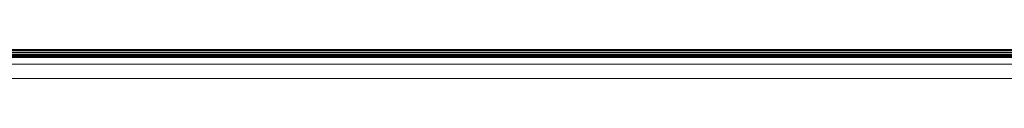
# Model space of a CAD drawing. Units: millimetres. Extents: x -7664 to 7697, y -744 to 4405.
# Drawn here: x -5861 to -5735, y 3169 to 3173 of the extents above; entities that cross this region are included whole.
import ezdxf

# ---------------------------------------------------------------- set-up
doc = ezdxf.new("R2010")
doc.units = ezdxf.units.MM
doc.header["$MEASUREMENT"] = 0
doc.layers.add('0_Pen_No__1', color=7, linetype='Continuous', lineweight=13)

msp = doc.modelspace()

# ---------------------------------------------------------------- linework, layer by layer
at = {"layer": '0_Pen_No__1', "linetype": 'Continuous'}
for p, q in [((-5521.69, 3172), (-5967.69, 3172)), ((-5967.44, 3172.15), (-5521.69, 3172.15)), ((-5521.69, 3172.35), (-5967.13, 3172.35)), ((-5521.69, 3172.55), (-5966.78, 3172.56)), ((-5966.67, 3172.63), (-5521.69, 3172.63)), ((-5521.69, 3172.69), (-5966.59, 3172.68)), ((-5966.54, 3172.71), (-5521.69, 3172.69)), ((-5966.49, 3172.74), (-5521.69, 3172.74)), ((-4500.07, 3170.84), (-5982.39, 3170.86)), ((-5521.69, 3171.88), (-5967.88, 3171.88)), ((-5758.65, 3171.78), (-5966.15, 3171.78)), ((-5758.88, 3171.73), (-5965.91, 3171.73)), ((-5759.01, 3171.7), (-5965.79, 3171.7)), ((-5759.01, 3171.7), (-5758.88, 3171.73)), ((-5758.88, 3171.7), (-5759.01, 3171.7)), ((-5758.88, 3171.73), (-5758.65, 3171.78)), ((-5758.88, 3171.7), (-5758.88, 3171.73)), ((-5758.65, 3171.73), (-5758.88, 3171.73)), ((-5758.65, 3171.7), (-5758.88, 3171.7)), ((-5758.65, 3171.78), (-5758.41, 3171.8)), ((-5758.65, 3171.73), (-5758.65, 3171.78)), ((-5758.65, 3171.7), (-5758.65, 3171.73)), ((-5758.41, 3171.73), (-5758.65, 3171.73)), ((-5758.41, 3171.7), (-5758.65, 3171.7)), ((-5758.41, 3171.8), (-5758.16, 3171.81)), ((-5758.41, 3171.73), (-5758.41, 3171.8)), ((-5758.16, 3171.78), (-5758.41, 3171.8)), ((-5758.41, 3171.7), (-5758.41, 3171.73)), ((-5758.16, 3171.73), (-5758.41, 3171.73)), ((-5758.16, 3171.7), (-5758.41, 3171.7)), ((-5758.16, 3171.81), (-5757.91, 3171.8)), ((-5758.16, 3171.78), (-5758.16, 3171.81)), ((-5757.91, 3171.8), (-5758.16, 3171.78)), ((-5758.16, 3171.73), (-5758.16, 3171.78)), ((-5758.16, 3171.7), (-5758.16, 3171.73)), ((-5757.91, 3171.73), (-5758.16, 3171.73)), ((-5757.91, 3171.7), (-5758.16, 3171.7)), ((-5757.91, 3171.73), (-5757.91, 3171.8)), ((-5757.91, 3171.8), (-5757.66, 3171.78)), ((-5757.91, 3171.7), (-5757.91, 3171.73)), ((-5757.66, 3171.73), (-5757.91, 3171.73)), ((-5757.66, 3171.7), (-5757.91, 3171.7)), ((-5757.66, 3171.78), (-5757.43, 3171.73)), ((-5550.17, 3171.78), (-5757.66, 3171.78)), ((-5757.66, 3171.73), (-5757.66, 3171.78)), ((-5757.66, 3171.7), (-5757.66, 3171.73)), ((-5757.43, 3171.73), (-5757.66, 3171.73)), ((-5757.43, 3171.7), (-5757.66, 3171.7)), ((-5757.43, 3171.73), (-5757.31, 3171.7)), ((-5757.43, 3171.7), (-5757.43, 3171.73)), ((-5550.4, 3171.73), (-5757.43, 3171.73)), ((-5757.31, 3171.7), (-5757.43, 3171.7)), ((-5550.52, 3171.7), (-5757.31, 3171.7)), ((-5986.64, 3169.01), (-4495.74, 3169.01))]:
    msp.add_line(p, q, dxfattribs=at)

doc.saveas('drawing.dxf')
